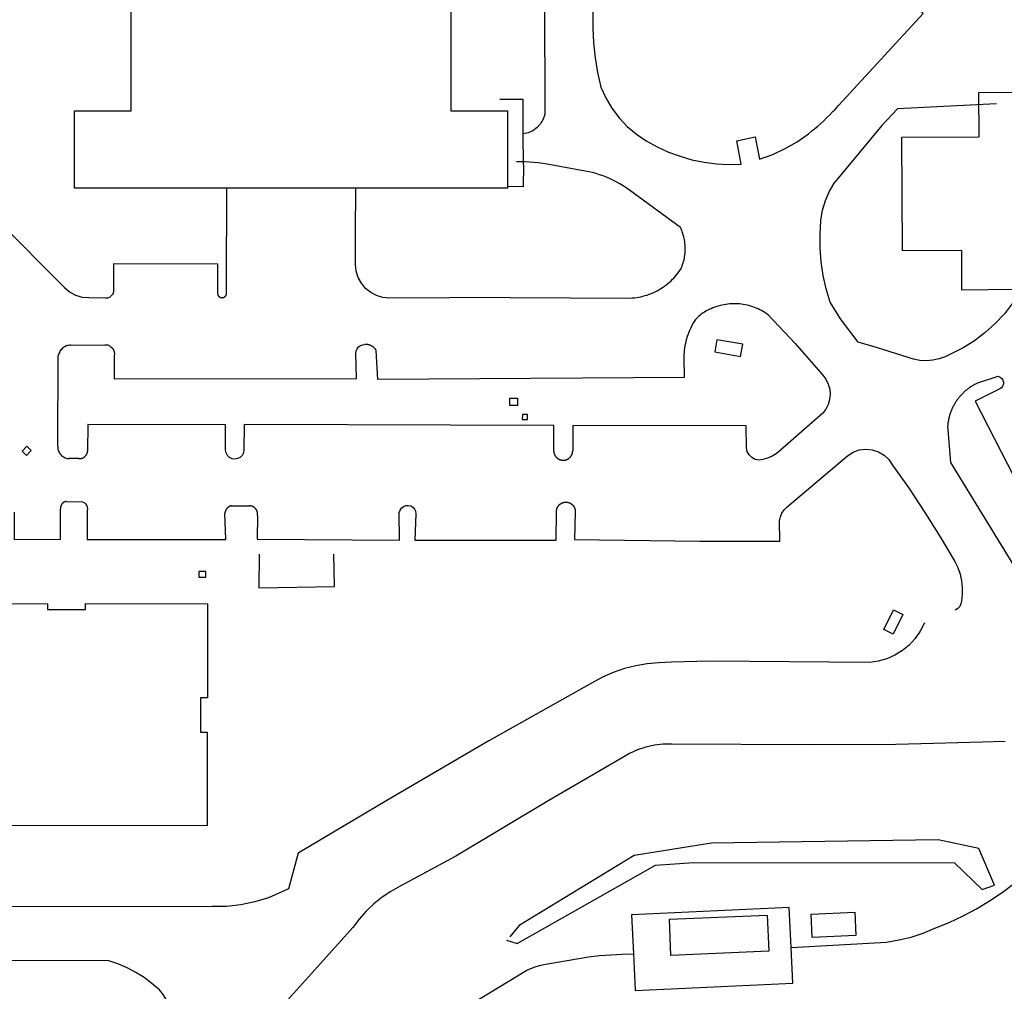
# Model space of a CAD drawing. Units: feet. Extents: x -6.02 to 0.02, y -6.52 to 0.01.
# Drawn here: x -2.13 to -1.81, y -3.94 to -3.63 of the extents above; entities that cross this region are included whole.
import ezdxf

# ---------------------------------------------------------------- set-up
doc = ezdxf.new("R2010")
doc.units = ezdxf.units.FT
doc.header["$LTSCALE"] = 100
doc.header["$MEASUREMENT"] = 0
doc.layers.add('VICINITY-SC', color=251, linetype='Continuous')

msp = doc.modelspace()

# ---------------------------------------------------------------- linework, layer by layer
at = {"layer": 'VICINITY-SC'}
for p, q in [((-2.09252, -3.65629), (-2.0925, -3.59455)), ((-1.98805, -3.59452), (-1.98808, -3.6563)), ((-1.81558, -3.65024), (-1.80447, -3.65015)), ((-1.81546, -3.66472), (-1.81558, -3.65024)), ((-1.95735, -3.65172), (-1.95736, -3.65742)), ((-2.11107, -3.68151), (-2.11106, -3.65629)), ((-2.11106, -3.65629), (-2.09252, -3.65629)), ((-1.98808, -3.6563), (-1.96957, -3.65631)), ((-1.96957, -3.65631), (-1.96959, -3.68157)), ((-1.96434, -3.67387), (-1.96451, -3.6638)), ((-1.84079, -3.66492), (-1.81546, -3.66472)), ((-1.84049, -3.70204), (-1.84079, -3.66492)), ((-2.15657, -3.67164), (-2.11434, -3.71399)), ((-2.06138, -3.68153), (-2.11107, -3.68151)), ((-2.06138, -3.68153), (-2.06139, -3.69731)), ((-2.01917, -3.68155), (-2.06138, -3.68153)), ((-2.01918, -3.69632), (-2.01917, -3.68155)), ((-1.96959, -3.68157), (-2.01917, -3.68155)), ((-2.06132, -3.71591), (-2.06139, -3.69731)), ((-2.01927, -3.70651), (-2.01918, -3.69632)), ((-1.82121, -3.70187), (-1.84049, -3.70204)), ((-1.82111, -3.71481), (-1.82121, -3.70187)), ((-1.80387, -3.71467), (-1.82111, -3.71481)), ((-2.10629, -3.71726), (-2.10092, -3.71741)), ((-1.96867, -3.71727), (-2.00812, -3.71745)), ((-2.11221, -3.73281), (-2.10112, -3.73269)), ((-2.11651, -3.76581), (-2.11631, -3.7362)), ((-1.81621, -3.7453), (-1.80926, -3.74297)), ((-1.86657, -3.75506), (-1.88055, -3.76727)), ((-1.82476, -3.77112), (-1.82578, -3.75903)), ((-1.87818, -3.78567), (-1.8585, -3.76894)), ((-2.10966, -3.7699), (-2.11281, -3.76991)), ((-1.7948, -3.82023), (-1.82476, -3.77112)), ((-2.11361, -3.78391), (-2.10845, -3.78397)), ((-2.05971, -3.78528), (-2.05384, -3.78536)), ((-1.8333, -3.82366), (-1.83349, -3.82374)), ((-1.8513, -3.83648), (-1.90353, -3.83605)), ((-1.82889, -3.89448), (-1.90298, -3.89557)), ((-1.81562, -3.8973), (-1.82889, -3.89448)), ((-1.90298, -3.89557), (-1.9282, -3.89956)), ((-1.8105, -3.90928), (-1.81562, -3.8973)), ((-1.9282, -3.89956), (-1.96576, -3.92241)), ((-1.96637, -3.92834), (-1.92126, -3.90272)), ((-1.92126, -3.90272), (-1.90871, -3.90185)), ((-1.90871, -3.90185), (-1.82352, -3.90196)), ((-1.82352, -3.90196), (-1.81451, -3.91067)), ((-1.81451, -3.91067), (-1.8105, -3.90928)), ((-1.96576, -3.92241), (-1.96886, -3.92618)), ((-1.9699, -3.92727), (-1.96637, -3.92834)), ((-1.87692, -3.92966), (-1.84578, -3.92784)), ((-1.95767, -3.93524), (-1.94314, -3.93273))]:
    msp.add_line(p, q, dxfattribs=at)
for points in [[(-1.95619, -3.5282), (-1.9575, -3.57339), (-1.95754, -3.62564), (-1.95735, -3.65172)], [(-1.86317, -3.65644), (-1.86142, -3.65454), (-1.83377, -3.62449), (-1.89347, -3.57039), (-1.94183, -3.52674), (-1.94194, -3.56629), (-1.94172, -3.62079), (-1.94172, -3.62919)], [(-1.94172, -3.62919), (-1.94149, -3.63407), (-1.94096, -3.63893), (-1.94014, -3.64375), (-1.93904, -3.64851)], [(-1.93904, -3.64851), (-1.93744, -3.65205), (-1.93545, -3.6554), (-1.9331, -3.65852), (-1.93044, -3.66135), (-1.92747, -3.66388), (-1.92425, -3.66607)], [(-1.96451, -3.6638), (-1.9645, -3.65252), (-1.9721, -3.65251)], [(-1.87127, -3.66373), (-1.87024, -3.66292), (-1.86923, -3.66209), (-1.86824, -3.66124), (-1.86726, -3.66038), (-1.86629, -3.65949), (-1.86534, -3.6586), (-1.86441, -3.65768), (-1.86349, -3.65675), (-1.86259, -3.65581), (-1.86143, -3.65454)], [(-1.80985, -3.654), (-1.84223, -3.65559), (-1.84729, -3.66109), (-1.8626, -3.67962)], [(-1.95736, -3.65742), (-1.9579, -3.65903), (-1.95877, -3.6605), (-1.95992, -3.66175), (-1.9613, -3.66275), (-1.96285, -3.66344), (-1.96451, -3.6638)], [(-1.92425, -3.66607), (-1.9207, -3.66803), (-1.91701, -3.66972), (-1.91321, -3.67112), (-1.90931, -3.67224), (-1.90534, -3.67307), (-1.90132, -3.67359), (-1.89727, -3.6738), (-1.89322, -3.67372)], [(-1.89322, -3.67372), (-1.89463, -3.66602), (-1.88865, -3.66475), (-1.88721, -3.67206)], [(-1.88721, -3.67206), (-1.88295, -3.67053), (-1.87886, -3.66862), (-1.87495, -3.66634), (-1.87127, -3.66373)], [(-1.96867, -3.71727), (-1.92952, -3.71745), (-1.92882, -3.71741), (-1.92811, -3.71734), (-1.92741, -3.71725), (-1.92671, -3.71714), (-1.92602, -3.717), (-1.92533, -3.71684), (-1.92465, -3.71665), (-1.92397, -3.71644), (-1.9233, -3.71621), (-1.92264, -3.71596), (-1.92199, -3.71568), (-1.92135, -3.71538), (-1.92072, -3.71507), (-1.9201, -3.71472), (-1.91949, -3.71436), (-1.9189, -3.71398), (-1.91832, -3.71358), (-1.91775, -3.71316), (-1.91719, -3.71272), (-1.91666, -3.71226), (-1.91613, -3.71178), (-1.91563, -3.71129), (-1.91514, -3.71078), (-1.91467, -3.71025), (-1.91422, -3.7097), (-1.91378, -3.70915), (-1.91337, -3.70857), (-1.91297, -3.70799), (-1.91275, -3.70749), (-1.91255, -3.70699), (-1.91237, -3.70648), (-1.9122, -3.70596), (-1.91205, -3.70544), (-1.91192, -3.70491), (-1.91181, -3.70438), (-1.91171, -3.70385), (-1.91164, -3.70331), (-1.91158, -3.70277), (-1.91154, -3.70223), (-1.91151, -3.70169), (-1.91151, -3.70114), (-1.91152, -3.7006), (-1.91156, -3.70006), (-1.91161, -3.69952), (-1.91168, -3.69898), (-1.91177, -3.69844), (-1.91187, -3.69791), (-1.91199, -3.69738), (-1.91214, -3.69686), (-1.9123, -3.69634), (-1.91247, -3.69583), (-1.91267, -3.69532), (-1.91288, -3.69482), (-1.9131, -3.69433), (-1.92977, -3.68215), (-1.93077, -3.68144), (-1.93179, -3.68078), (-1.93283, -3.68015), (-1.93389, -3.67955), (-1.93498, -3.67899), (-1.93608, -3.67847), (-1.9372, -3.67799), (-1.93833, -3.67755), (-1.93948, -3.67714), (-1.94064, -3.67678), (-1.94182, -3.67645), (-1.94301, -3.67617), (-1.9442, -3.67593), (-1.95664, -3.67369), (-1.95807, -3.67346), (-1.95951, -3.67326), (-1.96095, -3.67312), (-1.9624, -3.67301), (-1.96385, -3.67295), (-1.96659, -3.67295)], [(-1.96434, -3.67387), (-1.96448, -3.68112), (-1.96959, -3.68103)], [(-1.86719, -3.69209), (-1.86668, -3.68877), (-1.86573, -3.68555), (-1.86437, -3.68248), (-1.8626, -3.67962)], [(-1.86414, -3.71875), (-1.86543, -3.71444), (-1.86642, -3.71004), (-1.86709, -3.70559), (-1.86744, -3.70109), (-1.86748, -3.69659), (-1.86719, -3.69209)], [(-2.09813, -3.71456), (-2.09818, -3.7062), (-2.06436, -3.70624), (-2.06432, -3.71594)], [(-2.00812, -3.71745), (-2.01027, -3.71725), (-2.01234, -3.71663), (-2.01425, -3.71562), (-2.01592, -3.71427), (-2.01732, -3.71261), (-2.01836, -3.71072), (-2.01902, -3.70866), (-2.01927, -3.70651)], [(-2.11434, -3.71399), (-2.11263, -3.71542), (-2.11066, -3.71647), (-2.10851, -3.7171), (-2.10629, -3.71726)], [(-2.10092, -3.71741), (-2.10018, -3.71736), (-2.09948, -3.7171), (-2.09889, -3.71665), (-2.09843, -3.71604), (-2.09817, -3.71532), (-2.09813, -3.71456)], [(-2.06432, -3.71594), (-2.06432, -3.71597), (-2.06431, -3.71599), (-2.06431, -3.71602), (-2.06431, -3.71605), (-2.0643, -3.71607), (-2.0643, -3.7161), (-2.06429, -3.71612), (-2.06429, -3.71615), (-2.06428, -3.71617), (-2.06427, -3.7162), (-2.06427, -3.71623), (-2.06426, -3.71625), (-2.06425, -3.71628), (-2.06424, -3.7163), (-2.06423, -3.71632), (-2.06422, -3.71635), (-2.06421, -3.71637), (-2.0642, -3.7164), (-2.06419, -3.71642), (-2.06418, -3.71645), (-2.06417, -3.71647), (-2.06416, -3.71649), (-2.06415, -3.71652), (-2.06414, -3.71654), (-2.06412, -3.71656), (-2.06411, -3.71658), (-2.0641, -3.71661), (-2.06408, -3.71663), (-2.06407, -3.71665), (-2.06405, -3.71667), (-2.06404, -3.71669), (-2.06402, -3.71672), (-2.06401, -3.71674), (-2.06399, -3.71676), (-2.06397, -3.71678), (-2.06396, -3.7168), (-2.06394, -3.71682), (-2.06392, -3.71684), (-2.0639, -3.71686), (-2.06388, -3.71687), (-2.06386, -3.71689), (-2.06385, -3.71691), (-2.06383, -3.71693), (-2.06381, -3.71695), (-2.06379, -3.71696), (-2.06377, -3.71698), (-2.06375, -3.717), (-2.06373, -3.71701), (-2.0637, -3.71703), (-2.06368, -3.71704), (-2.06366, -3.71706), (-2.06364, -3.71707), (-2.06362, -3.71709), (-2.06359, -3.7171), (-2.06357, -3.71711), (-2.06355, -3.71713), (-2.06353, -3.71714), (-2.0635, -3.71715), (-2.06348, -3.71716), (-2.06346, -3.71717), (-2.06343, -3.71718), (-2.06341, -3.71719), (-2.06338, -3.7172), (-2.06336, -3.71721), (-2.06333, -3.71722), (-2.06331, -3.71723), (-2.06328, -3.71724), (-2.06326, -3.71725), (-2.06323, -3.71726), (-2.06321, -3.71726), (-2.06318, -3.71727), (-2.06316, -3.71728), (-2.06313, -3.71728), (-2.06311, -3.71729), (-2.06308, -3.71729), (-2.06306, -3.7173), (-2.06303, -3.7173), (-2.063, -3.7173), (-2.06298, -3.71731), (-2.06295, -3.71731), (-2.06292, -3.71731), (-2.0629, -3.71731), (-2.06287, -3.71731), (-2.06285, -3.71731), (-2.06282, -3.71731), (-2.06279, -3.71731), (-2.06277, -3.71731), (-2.06274, -3.71731), (-2.06272, -3.71731), (-2.06269, -3.71731), (-2.06266, -3.71731), (-2.06264, -3.7173), (-2.06261, -3.7173), (-2.06258, -3.7173), (-2.06256, -3.71729), (-2.06253, -3.71729), (-2.06251, -3.71728), (-2.06248, -3.71727), (-2.06246, -3.71727), (-2.06243, -3.71726), (-2.06241, -3.71726), (-2.06238, -3.71725), (-2.06236, -3.71724), (-2.06233, -3.71723), (-2.06231, -3.71722), (-2.06228, -3.71721), (-2.06226, -3.7172), (-2.06223, -3.71719), (-2.06221, -3.71718), (-2.06218, -3.71717), (-2.06216, -3.71716), (-2.06214, -3.71715), (-2.06211, -3.71714), (-2.06209, -3.71712), (-2.06207, -3.71711), (-2.06205, -3.7171), (-2.06202, -3.71708), (-2.062, -3.71707), (-2.06198, -3.71706), (-2.06196, -3.71704), (-2.06194, -3.71703), (-2.06192, -3.71701), (-2.06189, -3.71699), (-2.06187, -3.71698), (-2.06185, -3.71696), (-2.06183, -3.71694), (-2.06181, -3.71693), (-2.06179, -3.71691), (-2.06178, -3.71689), (-2.06176, -3.71687), (-2.06174, -3.71685), (-2.06172, -3.71684), (-2.0617, -3.71682), (-2.06169, -3.7168), (-2.06167, -3.71678), (-2.06165, -3.71676), (-2.06164, -3.71674), (-2.06162, -3.71671), (-2.0616, -3.71669), (-2.06159, -3.71667), (-2.06157, -3.71665), (-2.06156, -3.71663), (-2.06155, -3.71661), (-2.06153, -3.71658), (-2.06152, -3.71656), (-2.06151, -3.71654), (-2.06149, -3.71652), (-2.06148, -3.71649), (-2.06147, -3.71647), (-2.06146, -3.71645), (-2.06145, -3.71642), (-2.06144, -3.7164), (-2.06143, -3.71637), (-2.06142, -3.71635), (-2.06141, -3.71632), (-2.0614, -3.7163), (-2.06139, -3.71627), (-2.06138, -3.71625), (-2.06138, -3.71622), (-2.06137, -3.7162), (-2.06136, -3.71617), (-2.06136, -3.71615), (-2.06135, -3.71612), (-2.06134, -3.7161), (-2.06134, -3.71607), (-2.06134, -3.71604), (-2.06133, -3.71602), (-2.06133, -3.71599), (-2.06133, -3.71597), (-2.06132, -3.71594), (-2.06132, -3.7159)], [(-1.88446, -3.72291), (-1.88498, -3.72254), (-1.88551, -3.72219), (-1.88604, -3.72186), (-1.88659, -3.72155), (-1.88715, -3.72126), (-1.88772, -3.72098), (-1.8883, -3.72073), (-1.88889, -3.7205), (-1.88948, -3.72028), (-1.89009, -3.72009), (-1.89069, -3.71992), (-1.89131, -3.71976), (-1.89193, -3.71963), (-1.89255, -3.71952), (-1.89317, -3.71943), (-1.8938, -3.71937), (-1.89443, -3.71932), (-1.89506, -3.7193), (-1.8957, -3.7193), (-1.89633, -3.71932), (-1.89696, -3.71936), (-1.89759, -3.71942), (-1.89821, -3.7195), (-1.89884, -3.71961), (-1.89946, -3.71973), (-1.90007, -3.71988), (-1.90068, -3.72005), (-1.90128, -3.72024), (-1.90188, -3.72045), (-1.90247, -3.72068), (-1.90305, -3.72093), (-1.9035, -3.72111), (-1.90394, -3.72131), (-1.90437, -3.72152), (-1.9048, -3.72175), (-1.90521, -3.722), (-1.90562, -3.72226), (-1.90602, -3.72253), (-1.90641, -3.72281), (-1.90679, -3.72311), (-1.90716, -3.72343), (-1.90752, -3.72375), (-1.90786, -3.72409), (-1.9082, -3.72444), (-1.90861, -3.72509), (-1.909, -3.72576), (-1.90937, -3.72644), (-1.90972, -3.72714), (-1.91004, -3.72784), (-1.91034, -3.72855), (-1.91061, -3.72928), (-1.91086, -3.73001), (-1.91108, -3.73075), (-1.91128, -3.7315), (-1.91146, -3.73225), (-1.91161, -3.73301), (-1.91173, -3.73378), (-1.91183, -3.73455), (-1.9119, -3.73532), (-1.91194, -3.73609), (-1.91196, -3.73686), (-1.91184, -3.74339), (-2.01194, -3.74403), (-2.01244, -3.73462), (-2.01251, -3.73451), (-2.01257, -3.7344), (-2.01265, -3.73429), (-2.01272, -3.73418), (-2.0128, -3.73407), (-2.01289, -3.73397), (-2.01297, -3.73387), (-2.01306, -3.73378), (-2.01316, -3.73368), (-2.01325, -3.73359), (-2.01335, -3.73351), (-2.01345, -3.73342), (-2.01356, -3.73334), (-2.01367, -3.73327), (-2.01378, -3.7332), (-2.01389, -3.73313), (-2.014, -3.73306), (-2.01412, -3.733), (-2.01424, -3.73295), (-2.01436, -3.73289), (-2.01448, -3.73285), (-2.01461, -3.7328), (-2.01473, -3.73276), (-2.01486, -3.73273), (-2.01499, -3.7327), (-2.01512, -3.73267), (-2.01525, -3.73265), (-2.01538, -3.73263), (-2.01551, -3.73262), (-2.01564, -3.73261), (-2.01577, -3.7326), (-2.0159, -3.7326), (-2.01604, -3.73261), (-2.01617, -3.73262)], [(-1.837, -3.73742), (-1.84866, -3.73372), (-1.85503, -3.73186), (-1.8608, -3.72423), (-1.86414, -3.71875)], [(-1.80458, -3.71907), (-1.80727, -3.72255), (-1.81025, -3.72577), (-1.8135, -3.72871), (-1.81701, -3.73136), (-1.82074, -3.73368), (-1.82467, -3.73566)], [(-1.88446, -3.72291), (-1.8756, -3.73232), (-1.86656, -3.74263)], [(-1.90186, -3.73505), (-1.89342, -3.73654), (-1.8927, -3.73252), (-1.90115, -3.73104), (-1.90186, -3.73505)], [(-2.11221, -3.73281), (-2.11258, -3.73283), (-2.11294, -3.73289), (-2.1133, -3.73297), (-2.11365, -3.73309), (-2.11399, -3.73323), (-2.11432, -3.7334), (-2.11463, -3.73361), (-2.11492, -3.73383), (-2.11519, -3.73409), (-2.11544, -3.73436), (-2.11566, -3.73466), (-2.11585, -3.73497), (-2.11602, -3.7353), (-2.11616, -3.73564), (-2.11626, -3.736), (-2.11631, -3.7362)], [(-2.10112, -3.73269), (-2.10019, -3.73277), (-2.09933, -3.73315), (-2.09863, -3.73378), (-2.09816, -3.7346), (-2.09799, -3.73552), (-2.0981, -3.73645)], [(-2.01908, -3.73541), (-2.01897, -3.73467), (-2.01867, -3.73399), (-2.0182, -3.73341), (-2.0176, -3.73296), (-2.0169, -3.7327), (-2.01617, -3.73262)], [(-2.0981, -3.73645), (-2.09804, -3.74384), (-2.01886, -3.74369), (-2.01908, -3.73541)], [(-1.82467, -3.73566), (-1.82656, -3.73661), (-1.82858, -3.73731), (-1.83066, -3.73774), (-1.83278, -3.73791), (-1.83491, -3.7378), (-1.837, -3.73742)], [(-1.86656, -3.74263), (-1.86555, -3.74399), (-1.86479, -3.74552), (-1.86433, -3.74716), (-1.86418, -3.74884), (-1.86434, -3.75054), (-1.8648, -3.75217), (-1.86555, -3.75369), (-1.86657, -3.75506)], [(-1.80926, -3.74297), (-1.80863, -3.74324), (-1.80812, -3.74367), (-1.80775, -3.74425), (-1.80757, -3.7449), (-1.8076, -3.74558), (-1.80783, -3.74622), (-1.80825, -3.74675), (-1.8088, -3.74714)], [(-1.81621, -3.7453), (-1.81648, -3.74543), (-1.81674, -3.74556), (-1.817, -3.7457), (-1.81726, -3.74584), (-1.81751, -3.74599), (-1.81777, -3.74614), (-1.81802, -3.74629), (-1.81826, -3.74645), (-1.81851, -3.74662), (-1.81875, -3.74679), (-1.81899, -3.74696), (-1.81922, -3.74714), (-1.81946, -3.74732), (-1.81969, -3.7475), (-1.81991, -3.74769), (-1.82013, -3.74788), (-1.82035, -3.74808), (-1.82057, -3.74828), (-1.82078, -3.74849), (-1.82099, -3.74869), (-1.82119, -3.74891), (-1.8214, -3.74912), (-1.82159, -3.74934), (-1.82179, -3.74956), (-1.82198, -3.74979), (-1.82216, -3.75002), (-1.82234, -3.75025), (-1.82252, -3.75048), (-1.8227, -3.75072), (-1.82287, -3.75096), (-1.82303, -3.7512), (-1.82319, -3.75145), (-1.82335, -3.7517), (-1.8235, -3.75195), (-1.82365, -3.75221), (-1.82379, -3.75247), (-1.82393, -3.75273), (-1.82406, -3.75299), (-1.82419, -3.75325), (-1.82432, -3.75352), (-1.82444, -3.75379), (-1.82455, -3.75406), (-1.82467, -3.75433), (-1.82477, -3.75461), (-1.82487, -3.75488), (-1.82497, -3.75516), (-1.82506, -3.75544), (-1.82515, -3.75572), (-1.82523, -3.75601), (-1.82531, -3.75629), (-1.82538, -3.75658), (-1.82544, -3.75686), (-1.82551, -3.75715), (-1.82556, -3.75744), (-1.82561, -3.75773), (-1.82566, -3.75802), (-1.8257, -3.75831), (-1.82574, -3.7586), (-1.82578, -3.75903)], [(-1.96882, -3.75249), (-1.96881, -3.75018), (-1.96634, -3.75019), (-1.96634, -3.7525), (-1.96882, -3.75249)], [(-1.8088, -3.74714), (-1.8168, -3.75109), (-1.79775, -3.78831), (-1.78211, -3.81709), (-1.77434, -3.81357)], [(-1.96472, -3.75549), (-1.96474, -3.75711), (-1.96304, -3.75714), (-1.96301, -3.75551), (-1.96472, -3.75549)], [(-2.06169, -3.76712), (-2.06174, -3.75891), (-2.10672, -3.75879), (-2.10673, -3.7675)], [(-1.95448, -3.76747), (-1.95447, -3.75909), (-2.05564, -3.75871), (-2.05566, -3.76709)], [(-1.89155, -3.76641), (-1.8916, -3.75916), (-1.94822, -3.75904), (-1.94828, -3.76741)], [(-2.12673, -3.76889), (-2.12814, -3.76749), (-2.12656, -3.76588), (-2.12514, -3.76729), (-2.12673, -3.76889)], [(-2.11651, -3.76581), (-2.11651, -3.76615), (-2.11648, -3.7665), (-2.11642, -3.76683), (-2.11633, -3.76717), (-2.11621, -3.76749), (-2.11607, -3.7678), (-2.11589, -3.7681), (-2.1157, -3.76838), (-2.11548, -3.76864), (-2.11523, -3.76888), (-2.11497, -3.7691), (-2.11469, -3.7693), (-2.11439, -3.76947), (-2.11408, -3.76962), (-2.11376, -3.76973), (-2.11342, -3.76982), (-2.11308, -3.76988), (-2.11281, -3.76991)], [(-1.88615, -3.77022), (-1.88738, -3.77036), (-1.88862, -3.77014), (-1.88973, -3.76957), (-1.89064, -3.76871), (-1.89127, -3.76762), (-1.89155, -3.76641)], [(-2.10967, -3.76989), (-2.10962, -3.7699), (-2.10957, -3.7699), (-2.10952, -3.7699), (-2.10947, -3.7699), (-2.10943, -3.7699), (-2.10938, -3.7699), (-2.10933, -3.7699), (-2.10928, -3.7699), (-2.10923, -3.76989), (-2.10919, -3.76989), (-2.10914, -3.76988), (-2.10909, -3.76988), (-2.10904, -3.76987), (-2.109, -3.76986), (-2.10895, -3.76986), (-2.1089, -3.76985), (-2.10885, -3.76984), (-2.10881, -3.76983), (-2.10876, -3.76981), (-2.10872, -3.7698), (-2.10867, -3.76979), (-2.10862, -3.76977), (-2.10858, -3.76976), (-2.10853, -3.76974), (-2.10849, -3.76973), (-2.10844, -3.76971), (-2.1084, -3.76969), (-2.10835, -3.76967), (-2.10831, -3.76965), (-2.10827, -3.76963), (-2.10822, -3.76961), (-2.10818, -3.76959), (-2.10814, -3.76957), (-2.1081, -3.76954), (-2.10805, -3.76952), (-2.10801, -3.76949), (-2.10797, -3.76947), (-2.10793, -3.76944), (-2.10789, -3.76942), (-2.10785, -3.76939), (-2.10781, -3.76936), (-2.10778, -3.76933), (-2.10774, -3.7693), (-2.1077, -3.76927), (-2.10766, -3.76924), (-2.10763, -3.76921), (-2.10759, -3.76918), (-2.10756, -3.76914), (-2.10752, -3.76911), (-2.10749, -3.76908), (-2.10746, -3.76904), (-2.10742, -3.76901), (-2.10739, -3.76897), (-2.10736, -3.76893), (-2.10733, -3.7689), (-2.1073, -3.76886), (-2.10727, -3.76882), (-2.10724, -3.76878), (-2.10721, -3.76874), (-2.10719, -3.7687), (-2.10716, -3.76866), (-2.10713, -3.76862), (-2.10711, -3.76858), (-2.10708, -3.76854), (-2.10706, -3.7685), (-2.10704, -3.76846), (-2.10701, -3.76842), (-2.10699, -3.76837), (-2.10697, -3.76833), (-2.10695, -3.76829), (-2.10693, -3.76824), (-2.10691, -3.7682), (-2.10689, -3.76815), (-2.10688, -3.76811), (-2.10686, -3.76806), (-2.10685, -3.76802), (-2.10683, -3.76797), (-2.10682, -3.76793), (-2.1068, -3.76788), (-2.10679, -3.76783), (-2.10678, -3.76779), (-2.10677, -3.76774), (-2.10676, -3.76769), (-2.10675, -3.76765), (-2.10674, -3.7676), (-2.10673, -3.76755), (-2.10673, -3.7675)], [(-2.05566, -3.76709), (-2.05582, -3.76801), (-2.05624, -3.76884), (-2.0569, -3.76949), (-2.05773, -3.76991), (-2.05866, -3.77007), (-2.05957, -3.76992), (-2.06041, -3.76951), (-2.06108, -3.76886), (-2.06152, -3.76804), (-2.06169, -3.76712)], [(-1.95448, -3.76747), (-1.95448, -3.76752), (-1.95447, -3.76757), (-1.95447, -3.76763), (-1.95446, -3.76768), (-1.95446, -3.76774), (-1.95445, -3.76779), (-1.95444, -3.76784), (-1.95443, -3.7679), (-1.95442, -3.76795), (-1.95441, -3.768), (-1.9544, -3.76806), (-1.95438, -3.76811), (-1.95437, -3.76816), (-1.95435, -3.76821), (-1.95434, -3.76826), (-1.95432, -3.76832), (-1.9543, -3.76837), (-1.95429, -3.76842), (-1.95427, -3.76847), (-1.95425, -3.76852), (-1.95422, -3.76857), (-1.9542, -3.76862), (-1.95418, -3.76867), (-1.95416, -3.76872), (-1.95413, -3.76876), (-1.95411, -3.76881), (-1.95408, -3.76886), (-1.95405, -3.76891), (-1.95402, -3.76895), (-1.954, -3.769), (-1.95397, -3.76904), (-1.95394, -3.76909), (-1.9539, -3.76913), (-1.95387, -3.76918), (-1.95384, -3.76922), (-1.95381, -3.76926), (-1.95377, -3.7693), (-1.95374, -3.76935), (-1.9537, -3.76939), (-1.95367, -3.76943), (-1.95363, -3.76947), (-1.95359, -3.76951), (-1.95355, -3.76954), (-1.95351, -3.76958), (-1.95347, -3.76962), (-1.95343, -3.76965), (-1.95339, -3.76969), (-1.95335, -3.76972), (-1.95331, -3.76976), (-1.95327, -3.76979), (-1.95322, -3.76982), (-1.95318, -3.76986), (-1.95314, -3.76989), (-1.95309, -3.76992), (-1.95305, -3.76995), (-1.953, -3.76998), (-1.95295, -3.77), (-1.95291, -3.77003), (-1.95286, -3.77006), (-1.95281, -3.77008), (-1.95276, -3.77011), (-1.95271, -3.77013), (-1.95267, -3.77015), (-1.95262, -3.77018), (-1.95257, -3.7702), (-1.95252, -3.77022), (-1.95246, -3.77024), (-1.95241, -3.77026), (-1.95236, -3.77027), (-1.95231, -3.77029), (-1.95226, -3.77031), (-1.95221, -3.77032), (-1.95216, -3.77033), (-1.9521, -3.77035), (-1.95205, -3.77036), (-1.952, -3.77037), (-1.95194, -3.77038), (-1.95189, -3.77039), (-1.95184, -3.7704), (-1.95178, -3.77041), (-1.95173, -3.77041), (-1.95168, -3.77042), (-1.95162, -3.77042), (-1.95157, -3.77043), (-1.95151, -3.77043), (-1.95146, -3.77043), (-1.95141, -3.77043), (-1.95135, -3.77043), (-1.9513, -3.77043), (-1.95124, -3.77043), (-1.95119, -3.77043), (-1.95113, -3.77042), (-1.95108, -3.77042), (-1.95103, -3.77041), (-1.95097, -3.77041), (-1.95092, -3.7704), (-1.95087, -3.77039), (-1.95081, -3.77038), (-1.95076, -3.77037), (-1.95071, -3.77036), (-1.95065, -3.77035), (-1.9506, -3.77033), (-1.95055, -3.77032), (-1.9505, -3.7703), (-1.95045, -3.77029), (-1.95039, -3.77027), (-1.95034, -3.77025), (-1.95029, -3.77024), (-1.95024, -3.77022), (-1.95019, -3.7702), (-1.95014, -3.77017), (-1.95009, -3.77015), (-1.95004, -3.77013), (-1.94999, -3.77011), (-1.94995, -3.77008), (-1.9499, -3.77006), (-1.94985, -3.77003), (-1.9498, -3.77), (-1.94976, -3.76997), (-1.94971, -3.76995), (-1.94967, -3.76992), (-1.94962, -3.76989), (-1.94958, -3.76986), (-1.94953, -3.76982), (-1.94949, -3.76979), (-1.94945, -3.76976), (-1.9494, -3.76972), (-1.94936, -3.76969), (-1.94932, -3.76965), (-1.94928, -3.76962), (-1.94924, -3.76958), (-1.9492, -3.76954), (-1.94917, -3.7695), (-1.94913, -3.76946), (-1.94909, -3.76943), (-1.94905, -3.76939), (-1.94902, -3.76934), (-1.94898, -3.7693), (-1.94895, -3.76926), (-1.94892, -3.76922), (-1.94888, -3.76917), (-1.94885, -3.76913), (-1.94882, -3.76909), (-1.94879, -3.76904), (-1.94876, -3.769), (-1.94873, -3.76895), (-1.94871, -3.7689), (-1.94868, -3.76886), (-1.94865, -3.76881), (-1.94863, -3.76876), (-1.9486, -3.76871), (-1.94858, -3.76866), (-1.94856, -3.76862), (-1.94853, -3.76857), (-1.94851, -3.76852), (-1.94849, -3.76847), (-1.94847, -3.76842), (-1.94845, -3.76836), (-1.94844, -3.76831), (-1.94842, -3.76826), (-1.9484, -3.76821), (-1.94839, -3.76816), (-1.94837, -3.76811), (-1.94836, -3.76805), (-1.94835, -3.768), (-1.94834, -3.76795), (-1.94833, -3.76789), (-1.94832, -3.76784), (-1.94831, -3.76779), (-1.9483, -3.76773), (-1.9483, -3.76768), (-1.94829, -3.76763), (-1.94829, -3.76757), (-1.94828, -3.76752), (-1.94828, -3.76741)], [(-1.88055, -3.76727), (-1.88177, -3.76829), (-1.88313, -3.76914), (-1.8846, -3.76979), (-1.88615, -3.77022)], [(-1.8585, -3.76894), (-1.8567, -3.76779), (-1.85468, -3.76706), (-1.85255, -3.76679), (-1.85042, -3.76699), (-1.84838, -3.76766), (-1.84655, -3.76876), (-1.845, -3.77024), (-1.84382, -3.77203)], [(-1.84382, -3.77203), (-1.83841, -3.77971), (-1.8332, -3.78751), (-1.8282, -3.79546), (-1.8234, -3.80353)], [(-2.11361, -3.78391), (-2.11364, -3.78391), (-2.11368, -3.78392), (-2.11372, -3.78392), (-2.11375, -3.78392), (-2.11379, -3.78393), (-2.11382, -3.78393), (-2.11386, -3.78394), (-2.11389, -3.78395), (-2.11393, -3.78395), (-2.11396, -3.78396), (-2.114, -3.78397), (-2.11403, -3.78398), (-2.11407, -3.78399), (-2.1141, -3.784), (-2.11414, -3.78401), (-2.11417, -3.78402), (-2.11421, -3.78403), (-2.11424, -3.78404), (-2.11427, -3.78406), (-2.11431, -3.78407), (-2.11434, -3.78408), (-2.11437, -3.7841), (-2.1144, -3.78411), (-2.11444, -3.78413), (-2.11447, -3.78415), (-2.1145, -3.78416), (-2.11453, -3.78418), (-2.11456, -3.7842), (-2.11459, -3.78422), (-2.11462, -3.78424), (-2.11465, -3.78425), (-2.11468, -3.78428), (-2.11471, -3.7843), (-2.11474, -3.78432), (-2.11477, -3.78434), (-2.1148, -3.78436), (-2.11483, -3.78438), (-2.11485, -3.78441), (-2.11488, -3.78443), (-2.11491, -3.78445), (-2.11493, -3.78448), (-2.11496, -3.7845), (-2.11499, -3.78453), (-2.11501, -3.78456), (-2.11503, -3.78458), (-2.11506, -3.78461), (-2.11508, -3.78464), (-2.11511, -3.78466), (-2.11513, -3.78469), (-2.11515, -3.78472), (-2.11517, -3.78475), (-2.11519, -3.78478), (-2.11521, -3.78481), (-2.11523, -3.78484), (-2.11525, -3.78487), (-2.11527, -3.7849), (-2.11529, -3.78493), (-2.11531, -3.78496), (-2.11533, -3.78499), (-2.11534, -3.78502), (-2.11536, -3.78505), (-2.11537, -3.78509), (-2.11539, -3.78512), (-2.1154, -3.78515), (-2.11542, -3.78519), (-2.11543, -3.78522), (-2.11544, -3.78525), (-2.11546, -3.78529), (-2.11547, -3.78532), (-2.11548, -3.78535), (-2.11549, -3.78539), (-2.1155, -3.78542), (-2.11551, -3.78546), (-2.11552, -3.78549), (-2.11552, -3.78553), (-2.11553, -3.78556), (-2.11554, -3.7856), (-2.11555, -3.78563), (-2.11555, -3.78567), (-2.11556, -3.7857), (-2.11556, -3.78574), (-2.11556, -3.78578), (-2.11557, -3.78581), (-2.11557, -3.78585), (-2.11557, -3.78588), (-2.11557, -3.78592), (-2.11557, -3.78596), (-2.11557, -3.78599), (-2.11557, -3.78603), (-2.11557, -3.78606), (-2.11557, -3.7861), (-2.11557, -3.78613), (-2.11556, -3.78617), (-2.11556, -3.78621), (-2.11555, -3.78626)], [(-2.10845, -3.78397), (-2.10791, -3.78423), (-2.10744, -3.78462), (-2.10707, -3.78511), (-2.10686, -3.78568), (-2.10677, -3.78627), (-2.10684, -3.78688)], [(-2.05971, -3.78528), (-2.05976, -3.78529), (-2.05981, -3.7853), (-2.05985, -3.78531), (-2.0599, -3.78533), (-2.05994, -3.78534), (-2.05999, -3.78535), (-2.06003, -3.78537), (-2.06008, -3.78538), (-2.06012, -3.7854), (-2.06017, -3.78542), (-2.06021, -3.78544), (-2.06026, -3.78545), (-2.0603, -3.78547), (-2.06034, -3.78549), (-2.06039, -3.78551), (-2.06043, -3.78554), (-2.06047, -3.78556), (-2.06051, -3.78558), (-2.06055, -3.78561), (-2.06059, -3.78563), (-2.06063, -3.78565), (-2.06067, -3.78568), (-2.06071, -3.78571), (-2.06075, -3.78573), (-2.06079, -3.78576), (-2.06083, -3.78579), (-2.06087, -3.78582), (-2.0609, -3.78585), (-2.06094, -3.78588), (-2.06098, -3.78591), (-2.06101, -3.78594), (-2.06105, -3.78598), (-2.06108, -3.78601), (-2.06111, -3.78604), (-2.06115, -3.78608), (-2.06118, -3.78611), (-2.06121, -3.78615), (-2.06124, -3.78618), (-2.06127, -3.78622), (-2.0613, -3.78626), (-2.06133, -3.78629), (-2.06136, -3.78633), (-2.06139, -3.78637), (-2.06142, -3.78641), (-2.06144, -3.78645), (-2.06147, -3.78649), (-2.06149, -3.78653), (-2.06152, -3.78657), (-2.06154, -3.78661), (-2.06156, -3.78665), (-2.06159, -3.7867), (-2.06161, -3.78674), (-2.06163, -3.78678), (-2.06165, -3.78682), (-2.06167, -3.78687), (-2.06169, -3.78691), (-2.06171, -3.78696), (-2.06172, -3.787), (-2.06174, -3.78704), (-2.06175, -3.78709), (-2.06177, -3.78713), (-2.06178, -3.78718), (-2.0618, -3.78723), (-2.06181, -3.78727), (-2.06182, -3.78732), (-2.06183, -3.78736), (-2.06184, -3.78741), (-2.06185, -3.78746), (-2.06186, -3.7875), (-2.06186, -3.78755), (-2.06187, -3.7876), (-2.06188, -3.78767)], [(-2.05127, -3.78851), (-2.05126, -3.78847), (-2.05125, -3.78842), (-2.05125, -3.78838), (-2.05124, -3.78833), (-2.05123, -3.78829), (-2.05123, -3.78824), (-2.05122, -3.7882), (-2.05122, -3.78815), (-2.05122, -3.78811), (-2.05122, -3.78806), (-2.05122, -3.78801), (-2.05122, -3.78797), (-2.05122, -3.78792), (-2.05122, -3.78788), (-2.05122, -3.78783), (-2.05122, -3.78779), (-2.05123, -3.78774), (-2.05123, -3.78769), (-2.05124, -3.78765), (-2.05124, -3.7876), (-2.05125, -3.78756), (-2.05126, -3.78751), (-2.05127, -3.78747), (-2.05128, -3.78742), (-2.05129, -3.78738), (-2.0513, -3.78733), (-2.05131, -3.78729), (-2.05132, -3.78725), (-2.05133, -3.7872), (-2.05135, -3.78716), (-2.05136, -3.78712), (-2.05138, -3.78707), (-2.05139, -3.78703), (-2.05141, -3.78699), (-2.05143, -3.78695), (-2.05145, -3.7869), (-2.05147, -3.78686), (-2.05149, -3.78682), (-2.05151, -3.78678), (-2.05153, -3.78674), (-2.05155, -3.7867), (-2.05157, -3.78666), (-2.0516, -3.78662), (-2.05162, -3.78658), (-2.05164, -3.78654), (-2.05167, -3.7865), (-2.0517, -3.78647), (-2.05172, -3.78643), (-2.05175, -3.78639), (-2.05178, -3.78636), (-2.05181, -3.78632), (-2.05184, -3.78629), (-2.05187, -3.78625), (-2.0519, -3.78622), (-2.05193, -3.78618), (-2.05196, -3.78615), (-2.05199, -3.78612), (-2.05202, -3.78609), (-2.05206, -3.78606), (-2.05209, -3.78602), (-2.05213, -3.78599), (-2.05216, -3.78596), (-2.0522, -3.78594), (-2.05223, -3.78591), (-2.05227, -3.78588), (-2.05231, -3.78585), (-2.05234, -3.78583), (-2.05238, -3.7858), (-2.05242, -3.78578), (-2.05246, -3.78575), (-2.0525, -3.78573), (-2.05254, -3.7857), (-2.05258, -3.78568), (-2.05262, -3.78566), (-2.05266, -3.78564), (-2.0527, -3.78562), (-2.05274, -3.7856), (-2.05278, -3.78558), (-2.05282, -3.78556), (-2.05286, -3.78555), (-2.05291, -3.78553), (-2.05295, -3.78551), (-2.05299, -3.7855), (-2.05304, -3.78548), (-2.05308, -3.78547), (-2.05312, -3.78546), (-2.05317, -3.78545), (-2.05321, -3.78543), (-2.05326, -3.78542), (-2.0533, -3.78541), (-2.05335, -3.7854), (-2.05339, -3.7854), (-2.05344, -3.78539), (-2.05348, -3.78538), (-2.05353, -3.78538), (-2.05357, -3.78537), (-2.05362, -3.78537), (-2.05366, -3.78536), (-2.05371, -3.78536), (-2.05376, -3.78536), (-2.05384, -3.78536)], [(-2.00492, -3.78751), (-2.00468, -3.78673), (-2.00422, -3.78606), (-2.00357, -3.78556), (-2.00282, -3.78526), (-2.002, -3.7852), (-2.00121, -3.78538), (-2.0005, -3.78579), (-1.99994, -3.78639), (-1.99959, -3.78712), (-1.99947, -3.78792)], [(-1.98848, -3.79655), (-1.95369, -3.79654), (-1.95357, -3.78715), (-1.95357, -3.78705), (-1.95356, -3.78694), (-1.95355, -3.78683), (-1.95354, -3.78673), (-1.95352, -3.78662), (-1.9535, -3.78652), (-1.95347, -3.78642), (-1.95344, -3.78631), (-1.95341, -3.78621), (-1.95337, -3.78611), (-1.95334, -3.78601), (-1.95329, -3.78592), (-1.95325, -3.78582), (-1.9532, -3.78572), (-1.95315, -3.78563), (-1.95309, -3.78554), (-1.95303, -3.78545), (-1.95297, -3.78537), (-1.9529, -3.78528), (-1.95284, -3.7852), (-1.95277, -3.78512), (-1.95269, -3.78504), (-1.95262, -3.78497), (-1.95254, -3.7849), (-1.95246, -3.78483), (-1.95237, -3.78476), (-1.95229, -3.7847), (-1.9522, -3.78464), (-1.95211, -3.78458), (-1.95202, -3.78452), (-1.95193, -3.78447), (-1.95183, -3.78443), (-1.95174, -3.78438), (-1.95164, -3.78434), (-1.95154, -3.7843), (-1.95144, -3.78427), (-1.95133, -3.78424), (-1.95123, -3.78421), (-1.95113, -3.78419), (-1.95102, -3.78417), (-1.95092, -3.78415), (-1.95081, -3.78414), (-1.95071, -3.78413), (-1.9506, -3.78412), (-1.95049, -3.78412), (-1.95039, -3.78412), (-1.95028, -3.78413), (-1.95017, -3.78414), (-1.95007, -3.78415), (-1.94996, -3.78417), (-1.94986, -3.78419), (-1.94976, -3.78421), (-1.94965, -3.78424), (-1.94955, -3.78427), (-1.94945, -3.78431), (-1.94935, -3.78435), (-1.94925, -3.78439), (-1.94916, -3.78443), (-1.94906, -3.78448), (-1.94897, -3.78453), (-1.94888, -3.78459), (-1.94879, -3.78464), (-1.9487, -3.7847), (-1.94862, -3.78477), (-1.94853, -3.78484), (-1.94845, -3.78491), (-1.94837, -3.78498), (-1.9483, -3.78505), (-1.94823, -3.78513), (-1.94816, -3.78521), (-1.94809, -3.78529), (-1.94802, -3.78538), (-1.94796, -3.78546), (-1.9479, -3.78555), (-1.94785, -3.78564), (-1.9478, -3.78574), (-1.94775, -3.78583), (-1.9477, -3.78593), (-1.94766, -3.78603), (-1.94762, -3.78613), (-1.94759, -3.78623), (-1.94755, -3.78633), (-1.94753, -3.78643), (-1.9475, -3.78653), (-1.94748, -3.78664), (-1.94746, -3.78674), (-1.94745, -3.78685), (-1.94744, -3.78695), (-1.94743, -3.78706), (-1.94743, -3.78717), (-1.94743, -3.78727), (-1.94767, -3.7963)], [(-1.88067, -3.79025), (-1.88043, -3.78893), (-1.87992, -3.78769), (-1.87916, -3.78659), (-1.87818, -3.78567)], [(-2.13077, -3.78739), (-2.13071, -3.79631), (-2.11561, -3.79626), (-2.11556, -3.78626)], [(-2.10684, -3.78688), (-2.10693, -3.79634), (-2.06154, -3.79637), (-2.06188, -3.78767)], [(-2.05127, -3.78851), (-2.05138, -3.79623), (-2.00491, -3.79658), (-2.00492, -3.78751)], [(-1.99947, -3.78792), (-1.99983, -3.79654), (-1.99347, -3.79655), (-1.98848, -3.79655)], [(-1.94767, -3.7963), (-1.90674, -3.79684), (-1.88063, -3.79684), (-1.88067, -3.79025)], [(-2.05066, -3.80108), (-2.05076, -3.81211), (-2.02604, -3.81173), (-2.02629, -3.80114)], [(-1.8234, -3.80353), (-1.82247, -3.80552), (-1.82175, -3.80762), (-1.82128, -3.80978), (-1.82105, -3.81198), (-1.82107, -3.81419), (-1.82132, -3.81637)], [(-2.07039, -3.80674), (-2.07039, -3.80859), (-2.06814, -3.80859), (-2.06814, -3.80673), (-2.07039, -3.80674)], [(-2.16017, -3.81727), (-2.11982, -3.81731), (-2.11982, -3.81921), (-2.10748, -3.81923), (-2.10748, -3.81728), (-2.06753, -3.81733), (-2.06757, -3.84802), (-2.06986, -3.84801), (-2.06987, -3.85923), (-2.06764, -3.85923), (-2.06767, -3.88983), (-2.16016, -3.88973), (-2.16012, -3.85896), (-2.16471, -3.85896), (-2.1647, -3.84808), (-2.16021, -3.84809), (-2.16017, -3.81727)], [(-1.82132, -3.81637), (-1.82144, -3.81733), (-1.82185, -3.8182), (-1.82251, -3.81891), (-1.82335, -3.81937)], [(-1.84043, -3.82079), (-1.8436, -3.82721), (-1.84668, -3.82569), (-1.84351, -3.81927), (-1.84043, -3.82079)], [(-1.83349, -3.82374), (-1.83478, -3.82631), (-1.83642, -3.82867), (-1.83837, -3.8308), (-1.84059, -3.83263), (-1.84305, -3.83414), (-1.84568, -3.83529), (-1.84845, -3.83608), (-1.8513, -3.83648)], [(-1.9201, -3.83666), (-1.92392, -3.83697), (-1.92769, -3.83759), (-1.9314, -3.83853), (-1.93503, -3.83976), (-1.93854, -3.84129), (-1.94192, -3.84311)], [(-1.90353, -3.83605), (-1.90768, -3.83616), (-1.91182, -3.83628), (-1.91596, -3.83645), (-1.9201, -3.83666)], [(-1.94192, -3.84311), (-1.97572, -3.8621), (-2.009, -3.88159), (-2.03799, -3.89877), (-2.04112, -3.91047), (-2.04761, -3.91336)], [(-1.807, -3.86229), (-1.81452, -3.86252), (-1.83045, -3.86301), (-1.84277, -3.86331), (-1.87075, -3.86344), (-1.91586, -3.86316)], [(-1.91586, -3.86316), (-1.91872, -3.86319), (-1.92157, -3.86351), (-1.92437, -3.86414), (-1.92709, -3.86504), (-1.92969, -3.86622), (-1.93217, -3.86766)], [(-1.93217, -3.86766), (-1.95612, -3.88164), (-1.98642, -3.89976), (-2.00465, -3.90964)], [(-2.0661, -3.91628), (-2.78873, -3.91681), (-2.79104, -3.91584), (-2.7925, -3.91437), (-2.79344, -3.91128), (-2.79509, -3.90452), (-2.79431, -3.90115), (-2.79287, -3.89913), (-2.79112, -3.89766), (-2.78861, -3.89648)], [(-2.00465, -3.90964), (-2.00767, -3.91131), (-2.01053, -3.91323), (-2.01322, -3.91539), (-2.01572, -3.91776), (-2.01802, -3.92034), (-2.02009, -3.92309)], [(-1.82994, -3.92334), (-1.82531, -3.92146), (-1.82078, -3.91933), (-1.81637, -3.91699), (-1.8121, -3.91441), (-1.80795, -3.91162), (-1.80396, -3.90862)], [(-2.04761, -3.91336), (-2.0521, -3.91476), (-2.05671, -3.91571), (-2.06139, -3.91622), (-2.0661, -3.91628)], [(-1.92787, -3.94364), (-1.87637, -3.94124), (-1.87692, -3.92966), (-1.87752, -3.91661), (-1.92902, -3.91901), (-1.92843, -3.93176), (-1.92787, -3.94364)], [(-1.88472, -3.91904), (-1.88422, -3.93086), (-1.91618, -3.93222), (-1.91668, -3.92039), (-1.88472, -3.91904)], [(-1.85574, -3.92574), (-1.87004, -3.92636), (-1.87037, -3.91874), (-1.85607, -3.91811), (-1.85574, -3.92574)], [(-2.02009, -3.92309), (-2.0287, -3.93265), (-2.04435, -3.95014), (-2.06772, -3.97685), (-2.08851, -3.99996), (-2.10527, -4.01932)], [(-1.84578, -3.92784), (-1.8417, -3.92718), (-1.83768, -3.92621), (-1.83375, -3.92493), (-1.82994, -3.92334)], [(-2.09986, -3.93398), (-2.15651, -3.93391), (-2.21392, -3.9342), (-2.2844, -3.93403), (-2.35236, -3.93436), (-2.41941, -3.93415), (-2.48378, -3.93426), (-2.59334, -3.93412), (-2.69973, -3.93366), (-2.77419, -3.93413)], [(-1.94314, -3.93273), (-1.93948, -3.93229), (-1.9358, -3.93199), (-1.93212, -3.93181), (-1.92843, -3.93176)], [(-2.08329, -3.94347), (-2.08571, -3.94138), (-2.0883, -3.93947), (-2.09102, -3.93777), (-2.09387, -3.93628), (-2.09682, -3.93502), (-2.09986, -3.93398)], [(-1.96331, -3.93707), (-1.96195, -3.93646), (-1.96055, -3.93594), (-1.95912, -3.93554), (-1.95767, -3.93524)], [(-2.03762, -3.98373), (-2.01212, -3.96748), (-1.98762, -3.95181), (-1.96331, -3.93707)], [(-2.08121, -3.95771), (-2.08043, -3.95595), (-2.07995, -3.95408), (-2.07977, -3.95217), (-2.07989, -3.95025), (-2.08032, -3.94837), (-2.08104, -3.94659), (-2.08204, -3.94494), (-2.08329, -3.94347)]]:
    msp.add_lwpolyline(points, dxfattribs=at)

doc.saveas('drawing.dxf')
